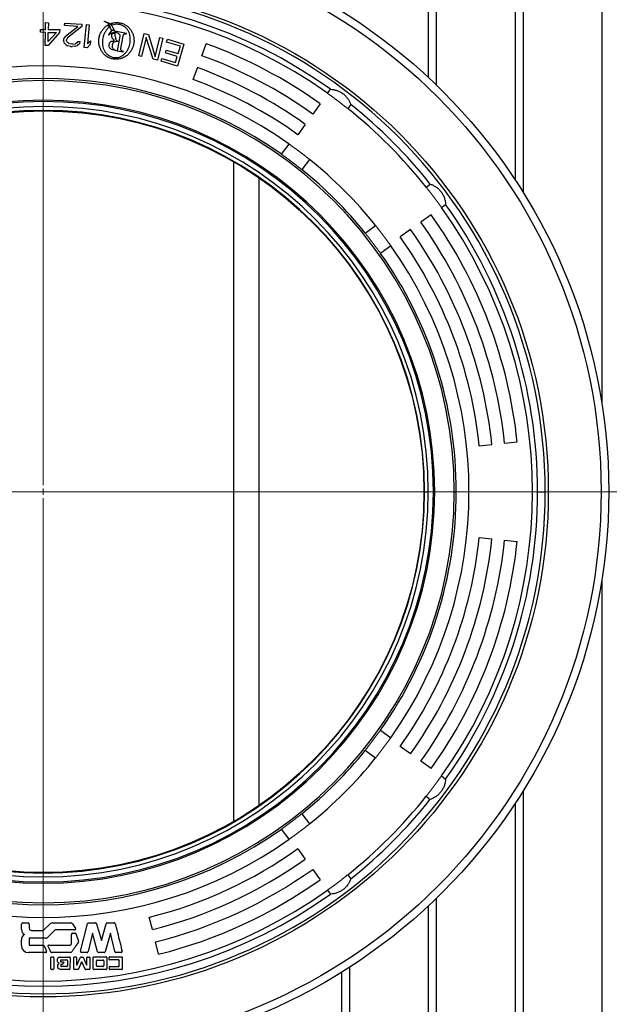
# Model space of a CAD drawing. Units: millimetres. Extents: x 10 to 410, y 10 to 287.
# Drawn here: x 74 to 86, y 66 to 86 of the extents above; entities that cross this region are included whole.
import ezdxf

# ---------------------------------------------------------------- set-up
doc = ezdxf.new("R2010")
doc.units = ezdxf.units.MM
doc.linetypes.add('SLD-Solid', pattern=[0])
doc.linetypes.add('SLD-Thin-Thick-Chain', pattern=[10.16, 6.35, -1.27, 1.27, -1.27])

# ---------------------------------------------------------------- blocks, each defined once
blk = doc.blocks.new('SW_CENTERMARKSYMBOL_0')
at = {"color": 0, "linetype": 'SLD-Solid', "lineweight": 18}
for p, q in [((0, 0.125), (0, 11.0375)), ((-0.125, 0), (-11.0375, 0)), ((0, 0), (-0.0625, 0)), ((0, 0), (0, 0.0625)), ((0, 0), (0, -0.0625)), ((0, 0), (0.0625, 0)), ((0.125, 0), (11.0375, 0)), ((0, -0.125), (0, -11.0375))]:
    blk.add_line(p, q, dxfattribs=at)

msp = doc.modelspace()

# ---------------------------------------------------------------- linework, layer by layer
at = {"color": 7, "linetype": 'SLD-Solid', "lineweight": 25}
for p, q in [((82.271, 95.688), (82.271, 84.585)), ((82.428, 95.688), (82.428, 84.436)), ((83.978, 95.688), (83.978, 82.57)), ((84.136, 95.688), (84.136, 82.324)), ((85.686, 95.688), (85.686, 78.166)), ((74.738, 85.529), (74.74, 85.663)), ((74.74, 85.663), (74.796, 85.662)), ((74.796, 85.662), (74.794, 85.528)), ((75.115, 85.607), (75.118, 85.655)), ((75.377, 85.59), (75.115, 85.607)), ((75.118, 85.655), (75.455, 85.633)), ((75.455, 85.633), (75.452, 85.585)), ((75.501, 85.176), (75.545, 85.624)), ((75.545, 85.624), (75.601, 85.618)), ((75.601, 85.618), (75.564, 85.247)), ((75.896, 85.685), (75.9, 85.691)), ((75.97, 85.619), (75.994, 85.577)), ((76.031, 85.52), (76, 85.608)), ((76.025, 85.645), (76.037, 85.633)), ((76.037, 85.633), (76.055, 85.612)), ((74.643, 85.473), (74.644, 85.53)), ((74.737, 85.472), (74.643, 85.473)), ((74.644, 85.53), (74.738, 85.529)), ((74.733, 85.213), (74.737, 85.472)), ((75.018, 85.467), (74.789, 85.212)), ((74.791, 85.289), (74.793, 85.471)), ((74.953, 85.468), (74.791, 85.289)), ((74.793, 85.471), (74.953, 85.468)), ((74.794, 85.528), (75.019, 85.525)), ((75.019, 85.525), (75.018, 85.467)), ((75.13, 85.395), (75.377, 85.59)), ((75.452, 85.585), (75.175, 85.363)), ((76.036, 85.507), (75.976, 85.423)), ((75.976, 85.423), (75.98, 85.419)), ((76.088, 85.509), (76.031, 85.52)), ((76.336, 85.452), (76.036, 85.507)), ((76.044, 85.445), (76.103, 85.455)), ((76.203, 85.4), (76.15, 85.108)), ((76.335, 85.445), (76.336, 85.452)), ((76.575, 85.011), (76.681, 85.449)), ((76.681, 85.449), (76.763, 85.429)), ((76.763, 85.429), (76.898, 84.992)), ((74.789, 85.212), (74.733, 85.213)), ((75.096, 85.311), (75.097, 85.33)), ((75.096, 85.311), (75.103, 85.272)), ((75.097, 85.33), (75.109, 85.367)), ((75.138, 85.231), (75.103, 85.272)), ((75.13, 85.395), (75.109, 85.367)), ((75.138, 85.231), (75.174, 85.21)), ((75.152, 85.307), (75.153, 85.326)), ((75.152, 85.307), (75.169, 85.277)), ((75.175, 85.363), (75.153, 85.326)), ((75.196, 85.256), (75.169, 85.277)), ((75.23, 85.196), (75.174, 85.21)), ((75.196, 85.256), (75.242, 85.244)), ((75.28, 85.241), (75.242, 85.244)), ((75.28, 85.241), (75.327, 85.248)), ((75.356, 85.265), (75.327, 85.248)), ((75.333, 85.199), (75.372, 85.216)), ((75.377, 85.293), (75.356, 85.265)), ((75.412, 85.252), (75.372, 85.216)), ((75.377, 85.293), (75.424, 85.29)), ((75.412, 85.252), (75.424, 85.29)), ((75.619, 85.232), (75.557, 85.17)), ((75.564, 85.247), (75.627, 85.308)), ((75.627, 85.308), (75.619, 85.232)), ((76.167, 85.289), (76.168, 85.295)), ((76.223, 85.154), (76.267, 85.398)), ((76.72, 85.37), (76.63, 84.998)), ((76.858, 84.943), (76.72, 85.37)), ((76.898, 84.992), (76.991, 85.374)), ((77.045, 85.36), (76.94, 84.923)), ((76.991, 85.374), (77.045, 85.36)), ((77.123, 85.28), (77.139, 85.335)), ((77.393, 85.2), (77.123, 85.28)), ((77.139, 85.335), (77.463, 85.239)), ((77.463, 85.239), (77.336, 84.808)), ((77.817, 85.012), (77.902, 85.247)), ((75.23, 85.196), (75.267, 85.194)), ((75.333, 85.199), (75.267, 85.194)), ((75.557, 85.17), (75.501, 85.176)), ((76.134, 85.111), (76.087, 85.119)), ((76.134, 85.111), (76.135, 85.118)), ((76.15, 85.108), (76.27, 85.086)), ((76.27, 85.086), (76.271, 85.093)), ((77.099, 85.067), (77.116, 85.122)), ((77.333, 84.998), (77.099, 85.067)), ((77.116, 85.122), (77.349, 85.053)), ((77.349, 85.053), (77.393, 85.2)), ((76.63, 84.998), (76.575, 85.011)), ((76.94, 84.923), (76.858, 84.943)), ((77.012, 84.903), (77.028, 84.958)), ((77.336, 84.808), (77.012, 84.903)), ((77.028, 84.958), (77.298, 84.879)), ((77.298, 84.879), (77.333, 84.998)), ((77.646, 84.543), (77.731, 84.777)), ((80.286, 84.272), (80.347, 84.352)), ((80.141, 84.069), (79.996, 83.865)), ((80.746, 84.051), (80.686, 83.972)), ((79.851, 83.662), (79.706, 83.458)), ((79.383, 83.074), (79.534, 83.274)), ((78.446, 69.954), (78.446, 82.921)), ((79.933, 82.973), (79.783, 82.773)), ((78.946, 70.27), (78.946, 82.605)), ((82.229, 82.428), (82.309, 82.488)), ((82.53, 82.029), (82.61, 82.089)), ((82.327, 81.883), (82.123, 81.738)), ((81.031, 81.525), (81.231, 81.675)), ((81.92, 81.593), (81.716, 81.448)), ((81.532, 81.276), (81.332, 81.125)), ((83.273, 77.339), (83.522, 77.365)), ((83.771, 77.392), (84.019, 77.418)), ((82.196, 76.438), (82.271, 76.438)), ((82.369, 76.438), (82.396, 76.438)), ((82.781, 76.438), (82.821, 76.438)), ((84.421, 76.438), (84.571, 76.438)), ((83.273, 75.536), (83.522, 75.51)), ((83.771, 75.484), (84.019, 75.458)), ((85.686, 74.71), (85.686, 57.188)), ((81.332, 71.75), (81.532, 71.599)), ((81.231, 71.2), (81.031, 71.351)), ((81.92, 71.283), (81.716, 71.428)), ((82.327, 70.992), (82.123, 71.137)), ((82.53, 70.847), (82.61, 70.787)), ((84.136, 70.551), (84.136, 57.188)), ((82.229, 70.448), (82.309, 70.387)), ((83.978, 70.306), (83.978, 57.188)), ((79.783, 70.102), (79.933, 69.903)), ((79.534, 69.602), (79.383, 69.801)), ((79.706, 69.417), (79.851, 69.213)), ((79.996, 69.01), (80.141, 68.806)), ((80.686, 68.904), (80.746, 68.824)), ((80.286, 68.603), (80.347, 68.523)), ((82.428, 68.439), (82.428, 57.188)), ((82.271, 68.29), (82.271, 57.188)), ((76.843, 67.826), (76.782, 68.069)), ((74.267, 67.829), (74.267, 67.931)), ((74.292, 67.956), (74.399, 67.956)), ((74.42, 67.935), (74.42, 67.856)), ((74.466, 67.81), (74.696, 67.81)), ((74.696, 67.81), (74.841, 67.946)), ((74.91, 67.804), (74.771, 67.666)), ((74.877, 67.957), (75.245, 67.957)), ((75.313, 67.823), (74.959, 67.823)), ((75.269, 67.942), (75.331, 67.85)), ((75.428, 67.402), (75.567, 67.941)), ((75.588, 67.957), (75.723, 67.957)), ((75.744, 67.941), (75.839, 67.613)), ((75.839, 67.613), (75.934, 67.941)), ((75.955, 67.957), (76.091, 67.957)), ((74.266, 67.51), (74.266, 67.621)), ((74.418, 67.652), (74.418, 67.523)), ((74.747, 67.656), (74.423, 67.656)), ((75.248, 67.542), (75.248, 67.731)), ((75.269, 67.753), (75.323, 67.753)), ((75.345, 67.731), (75.391, 67.595)), ((75.662, 67.755), (75.576, 67.392)), ((75.765, 67.391), (75.662, 67.755)), ((76.016, 67.755), (75.913, 67.391)), ((76.103, 67.392), (76.016, 67.755)), ((76.964, 67.341), (76.903, 67.584)), ((74.424, 67.517), (74.696, 67.517)), ((74.712, 67.506), (74.76, 67.403)), ((74.804, 67.518), (75.223, 67.518)), ((74.739, 67.373), (74.403, 67.373)), ((74.842, 67.056), (74.842, 67.271)), ((74.887, 67.286), (74.857, 67.286)), ((75.236, 67.378), (74.861, 67.377)), ((74.902, 67.271), (74.902, 67.056)), ((75.033, 67.286), (75.212, 67.286)), ((75.043, 67.229), (75.161, 67.229)), ((75.17, 67.22), (75.17, 67.109)), ((75.222, 67.276), (75.221, 67.051)), ((75.352, 67.276), (75.352, 67.123)), ((75.358, 67.123), (75.428, 67.28)), ((75.555, 67.375), (75.449, 67.375)), ((75.478, 67.28), (75.547, 67.123)), ((75.553, 67.123), (75.554, 67.276)), ((75.612, 67.276), (75.611, 67.052)), ((75.679, 67.053), (75.679, 67.276)), ((75.693, 67.29), (75.933, 67.29)), ((75.743, 67.117), (75.743, 67.21)), ((75.759, 67.226), (75.87, 67.226)), ((75.893, 67.375), (75.786, 67.375)), ((75.886, 67.21), (75.886, 67.117)), ((75.947, 67.276), (75.947, 67.053)), ((76.004, 67.29), (76.238, 67.29)), ((76.225, 67.375), (76.124, 67.375)), ((76.189, 67.111), (76.189, 67.219)), ((76.247, 67.281), (76.247, 67.049)), ((74.887, 67.042), (74.857, 67.042)), ((75.069, 67.141), (75.048, 67.141)), ((75.16, 67.099), (75.048, 67.1)), ((75.38, 67.042), (75.303, 67.042)), ((75.358, 67.123), (75.352, 67.123)), ((75.449, 67.191), (75.389, 67.047)), ((75.449, 67.191), (75.456, 67.191)), ((75.518, 67.048), (75.456, 67.191)), ((75.602, 67.042), (75.527, 67.042)), ((75.553, 67.123), (75.547, 67.123)), ((75.933, 67.039), (75.693, 67.039)), ((75.87, 67.101), (75.759, 67.101)), ((75.997, 67.049), (75.997, 67.091)), ((76.007, 67.101), (76.179, 67.101)), ((76.238, 67.039), (76.007, 67.039)), ((80.721, 67.085), (80.721, 57.188)), ((80.563, 66.986), (80.563, 57.188))]:
    msp.add_line(p, q, dxfattribs=at)
at = {"color": 7, "linetype": 'SLD-Thin-Thick-Chain', "lineweight": 18}
msp.add_line((208.302, 76.438), (22.292, 76.438), dxfattribs=at)
at = {"color": 7, "linetype": 'SLD-Solid', "lineweight": 25, "flags": 128}
for points in [[(75.343, 67.286), (75.321, 67.286), (75.304, 67.286)], [(75.437, 67.286), (75.455, 67.286), (75.469, 67.286)], [(75.564, 67.286), (75.585, 67.286), (75.602, 67.286)]]:
    msp.add_lwpolyline(points, dxfattribs=at)
at = {"color": 7, "linetype": 'SLD-Solid', "lineweight": 25}
for radius in [11.125, 10.975, 9.936, 7.49]:
    msp.add_circle((74.696, 76.438), radius, dxfattribs=at)
for centre, radius, start, end in [((74.696, 76.438), 9.875, 360, 180), ((74.696, 76.438), 9.725, 54.4731, 125.5269), ((74.696, 76.438), 9.625, 54.4884, 125.5116), ((74.696, 76.438), 9.375, 54.4884, 70), ((74.696, 76.438), 9.125, 54.4884, 70), ((74.696, 76.438), 8.375, 54.7106, 125.2894), ((74.696, 76.438), 8.875, 54.4884, 70), ((74.696, 76.438), 8.086, 0, 180), ((74.696, 76.438), 8.125, 54.7632, 125.2368), ((74.696, 76.438), 8.625, 54.4884, 70), ((74.696, 76.438), 7.7, 0, 180), ((74.696, 76.438), 7.674, 0, 180), ((74.696, 76.438), 9.725, 38.4731, 51.5269), ((74.696, 76.438), 7.575, 0, 180), ((74.696, 76.438), 7.5, 0, 180), ((74.696, 76.438), 9.625, 38.4884, 51.5116), ((74.696, 76.438), 8.375, 38.7106, 51.2894), ((74.696, 76.438), 8.125, 38.7632, 51.2368), ((74.696, 76.438), 9.625, 324.4884, 35.5116), ((74.696, 76.438), 9.725, 0, 35.5269), ((74.696, 76.438), 9.125, 6, 35.5116), ((74.696, 76.438), 9.375, 6, 35.5116), ((74.696, 76.438), 8.875, 6, 35.5116), ((74.696, 76.438), 8.625, 6, 35.5116), ((74.696, 76.438), 8.375, 324.7106, 35.2894), ((74.696, 76.438), 8.125, 0, 35.2368), ((74.696, 76.438), 9.875, 180, 360), ((74.696, 76.438), 8.086, 180, 0), ((74.696, 76.438), 7.7, 180, 0), ((74.696, 76.438), 7.674, 180, 0), ((74.696, 76.438), 7.575, 180, 0), ((74.696, 76.438), 7.5, 180, 0), ((74.696, 76.438), 8.125, 324.7632, 0), ((74.696, 76.438), 9.725, 324.4731, 0), ((74.696, 76.438), 8.625, 324.4884, 354), ((74.696, 76.438), 8.875, 324.4884, 354), ((74.696, 76.438), 9.125, 324.4884, 354), ((74.696, 76.438), 9.375, 324.4884, 354), ((74.696, 76.438), 8.125, 308.7632, 321.2368), ((74.696, 76.438), 8.375, 308.7106, 321.2894), ((74.696, 76.438), 9.625, 308.4884, 321.5116), ((74.696, 76.438), 9.725, 308.4731, 321.5269), ((74.696, 76.438), 8.125, 234.7632, 305.2368), ((74.696, 76.438), 8.375, 234.7106, 305.2894), ((74.696, 76.438), 8.625, 284, 305.5116), ((74.696, 76.438), 8.875, 284, 305.5116), ((74.696, 76.438), 9.125, 284, 305.5116), ((74.696, 76.438), 9.375, 284, 305.5116), ((74.696, 76.438), 9.625, 234.4884, 305.5116), ((74.696, 76.438), 9.725, 234.4731, 305.5269), ((74.292, 67.931), 0.0248, 90, 180), ((74.382, 67.829), 0.115, 180, 240.7029), ((74.399, 67.935), 0.0213, 0, 90), ((74.466, 67.856), 0.0462, 180, 270), ((74.871, 67.914), 0.044, 90, 133.23), ((74.871, 67.914), 0.044, 81.3541, 90), ((74.959, 67.749), 0.0737, 90, 132.0211), ((75.245, 67.931), 0.026, 24.2482, 90), ((75.316, 67.84), 0.0175, 260.3047, 34.03), ((74.392, 67.621), 0.126, 121.6663, 180), ((74.423, 67.652), 0.00469, 90, 180.5725), ((74.747, 67.691), 0.0345, 270, 314.7524), ((74.403, 67.51), 0.137, 180, 270), ((74.424, 67.523), 0.00622, 180, 270), ((74.696, 67.498), 0.0185, 24.8871, 90), ((74.739, 67.396), 0.0226, 270, 18.6462)]:
    msp.add_arc(centre, radius, start, end, dxfattribs=at)
for points, knots in [([(76.025, 85.645), (76.046, 85.652), (76.09, 85.664), (76.158, 85.667), (76.225, 85.657), (76.289, 85.633), (76.346, 85.596), (76.396, 85.55), (76.435, 85.494), (76.463, 85.432), (76.479, 85.366), (76.483, 85.298), (76.476, 85.231), (76.456, 85.166), (76.424, 85.106), (76.383, 85.052), (76.332, 85.007), (76.273, 84.972), (76.209, 84.95), (76.142, 84.94), (76.074, 84.944), (76.008, 84.962), (75.948, 84.993), (75.894, 85.036), (75.85, 85.087), (75.817, 85.147), (75.795, 85.211), (75.785, 85.278), (75.788, 85.346), (75.803, 85.413), (75.83, 85.475), (75.867, 85.532), (75.913, 85.582), (75.951, 85.607), (75.97, 85.619)], [0, 0, 0, 0, 0.031231, 0.062551, 0.093686, 0.125015, 0.156253, 0.187496, 0.218824, 0.250014, 0.281359, 0.312546, 0.343712, 0.374973, 0.40625, 0.437504, 0.468841, 0.499894, 0.531075, 0.562406, 0.593676, 0.624853, 0.656126, 0.687374, 0.71856, 0.749878, 0.781226, 0.812458, 0.843793, 0.874923, 0.906188, 0.937511, 0.968652, 1, 1, 1, 1]), ([(75.994, 85.577), (75.979, 85.564), (75.951, 85.539), (75.918, 85.492), (75.892, 85.441), (75.867, 85.369), (75.857, 85.293), (75.862, 85.217), (75.874, 85.161), (75.897, 85.108), (75.931, 85.061), (75.974, 85.023), (76.024, 84.995), (76.079, 84.978), (76.136, 84.975), (76.193, 84.985), (76.245, 85.008), (76.292, 85.042), (76.331, 85.084), (76.361, 85.133), (76.384, 85.186), (76.4, 85.241), (76.408, 85.297), (76.409, 85.354), (76.402, 85.412), (76.386, 85.467), (76.36, 85.518), (76.323, 85.561), (76.277, 85.596), (76.225, 85.621), (76.168, 85.631), (76.11, 85.63), (76.074, 85.618), (76.055, 85.612)], [0, 0, 0, 0, 0.031232, 0.062509, 0.093699, 0.124831, 0.187082, 0.218387, 0.249593, 0.280923, 0.311924, 0.34324, 0.374509, 0.406008, 0.436956, 0.468205, 0.499487, 0.530286, 0.562158, 0.593363, 0.624572, 0.655675, 0.687076, 0.718354, 0.74932, 0.781579, 0.81184, 0.843226, 0.874518, 0.905777, 0.937173, 0.968522, 1, 1, 1, 1]), ([(76, 85.608), (75.994, 85.617), (75.982, 85.636), (75.957, 85.658), (75.928, 85.676), (75.907, 85.682), (75.896, 85.685)], [0, 0, 0, 0, 0.250189, 0.499967, 0.749735, 1, 1, 1, 1]), ([(75.9, 85.691), (75.922, 85.685), (75.966, 85.672), (76.022, 85.63), (76.064, 85.575), (76.08, 85.531), (76.088, 85.509)], [0, 0, 0, 0, 0.249366, 0.500036, 0.746832, 1, 1, 1, 1]), ([(75.98, 85.419), (75.998, 85.433), (76.025, 85.454), (76.068, 85.47), (76.103, 85.475), (76.137, 85.471), (76.169, 85.456), (76.192, 85.438), (76.202, 85.42), (76.204, 85.408), (76.204, 85.403), (76.203, 85.4)], [0, 0, 0, 0, 0.248535, 0.373535, 0.498733, 0.623754, 0.748727, 0.873967, 0.936834, 0.968834, 1, 1, 1, 1]), ([(76.087, 85.119), (76.069, 85.124), (76.041, 85.13), (76.011, 85.153), (75.994, 85.176), (75.988, 85.204), (75.991, 85.232), (76, 85.26), (76.013, 85.28), (76.027, 85.293), (76.044, 85.301), (76.062, 85.301), (76.076, 85.302), (76.082, 85.304), (76.085, 85.307), (76.088, 85.309), (76.089, 85.313), (76.09, 85.316), (76.089, 85.32), (76.087, 85.324), (76.082, 85.33), (76.076, 85.334), (76.068, 85.339), (76.06, 85.347), (76.05, 85.363), (76.045, 85.397), (76.045, 85.426), (76.044, 85.445)], [0, 0, 0, 0, 0.123349, 0.185345, 0.247058, 0.305306, 0.371116, 0.433143, 0.495123, 0.527003, 0.557406, 0.620036, 0.637998, 0.651474, 0.659419, 0.667131, 0.675233, 0.682887, 0.690526, 0.698648, 0.714366, 0.740523, 0.746109, 0.778024, 0.809632, 0.873038, 1, 1, 1, 1]), ([(76.103, 85.455), (76.105, 85.425), (76.108, 85.386), (76.12, 85.342), (76.131, 85.321), (76.144, 85.307), (76.157, 85.299), (76.164, 85.296), (76.168, 85.295)], [0, 0, 0, 0, 0.5000287, 0.6319498, 0.7496524, 0.8744434, 0.9394636, 1, 1, 1, 1]), ([(76.267, 85.398), (76.269, 85.406), (76.272, 85.418), (76.279, 85.432), (76.288, 85.44), (76.299, 85.445), (76.315, 85.447), (76.327, 85.446), (76.335, 85.445)], [0, 0, 0, 0, 0.249859, 0.383162, 0.500269, 0.617004, 0.75073, 1, 1, 1, 1]), ([(76.167, 85.289), (76.153, 85.29), (76.128, 85.294), (76.097, 85.285), (76.076, 85.272), (76.06, 85.253), (76.05, 85.222), (76.049, 85.19), (76.057, 85.166), (76.071, 85.146), (76.097, 85.127), (76.122, 85.121), (76.135, 85.118)], [0, 0, 0, 0, 0.133878, 0.249065, 0.311755, 0.374552, 0.499361, 0.624249, 0.686835, 0.749683, 0.865405, 1, 1, 1, 1]), ([(76.271, 85.093), (76.264, 85.095), (76.253, 85.097), (76.241, 85.105), (76.232, 85.112), (76.227, 85.122), (76.223, 85.132), (76.221, 85.143), (76.222, 85.15), (76.223, 85.154)], [0, 0, 0, 0, 0.248072, 0.378431, 0.498509, 0.620398, 0.748982, 0.876093, 1, 1, 1, 1]), ([(80.488, 84.125), (80.47, 84.138), (80.435, 84.164), (80.383, 84.203), (80.333, 84.239), (80.302, 84.261), (80.286, 84.272)], [0, 0, 0, 0, 0.249712, 0.498582, 0.749446, 1, 1, 1, 1]), ([(80.347, 84.352), (80.367, 84.351), (80.409, 84.347), (80.472, 84.33), (80.535, 84.303), (80.594, 84.266), (80.647, 84.22), (80.69, 84.167), (80.724, 84.11), (80.739, 84.071), (80.746, 84.051)], [0, 0, 0, 0, 0.124931, 0.250056, 0.374257, 0.499299, 0.623736, 0.749058, 0.874345, 1, 1, 1, 1]), ([(80.686, 83.972), (80.671, 83.983), (80.641, 84.007), (80.592, 84.045), (80.541, 84.085), (80.506, 84.111), (80.488, 84.125)], [0, 0, 0, 0, 0.249713, 0.498586, 0.749448, 1, 1, 1, 1]), ([(79.534, 83.274), (79.549, 83.263), (79.58, 83.241), (79.631, 83.204), (79.683, 83.166), (79.718, 83.14), (79.736, 83.126)], [0, 0, 0, 0, 0.249713, 0.498587, 0.749449, 1, 1, 1, 1]), ([(79.736, 83.126), (79.753, 83.113), (79.788, 83.086), (79.84, 83.047), (79.889, 83.008), (79.918, 82.985), (79.933, 82.973)], [0, 0, 0, 0, 0.249712, 0.498583, 0.749446, 1, 1, 1, 1]), ([(79.783, 82.773), (79.768, 82.784), (79.737, 82.807), (79.688, 82.845), (79.636, 82.883), (79.583, 82.923), (79.53, 82.963), (79.479, 83.002), (79.429, 83.04), (79.399, 83.062), (79.383, 83.074)], [0, 0, 0, 0, 0.124968, 0.249515, 0.374861, 0.499257, 0.624629, 0.749137, 0.874187, 1, 1, 1, 1]), ([(82.382, 82.23), (82.369, 82.248), (82.343, 82.283), (82.303, 82.334), (82.265, 82.383), (82.241, 82.413), (82.229, 82.428)], [0, 0, 0, 0, 0.249712, 0.498582, 0.749446, 1, 1, 1, 1]), ([(82.309, 82.488), (82.329, 82.481), (82.367, 82.466), (82.424, 82.432), (82.477, 82.389), (82.523, 82.337), (82.561, 82.278), (82.588, 82.215), (82.605, 82.151), (82.608, 82.11), (82.61, 82.089)], [0, 0, 0, 0, 0.124931, 0.250056, 0.374257, 0.499299, 0.623736, 0.749058, 0.874345, 1, 1, 1, 1]), ([(82.53, 82.029), (82.519, 82.044), (82.497, 82.075), (82.461, 82.125), (82.422, 82.177), (82.396, 82.212), (82.382, 82.23)], [0, 0, 0, 0, 0.249713, 0.498586, 0.749448, 1, 1, 1, 1]), ([(81.231, 81.675), (81.243, 81.661), (81.266, 81.631), (81.305, 81.582), (81.344, 81.531), (81.371, 81.496), (81.384, 81.478)], [0, 0, 0, 0, 0.249713, 0.498587, 0.749449, 1, 1, 1, 1]), ([(81.332, 81.125), (81.32, 81.141), (81.298, 81.171), (81.26, 81.22), (81.221, 81.272), (81.182, 81.325), (81.142, 81.378), (81.103, 81.429), (81.065, 81.479), (81.042, 81.51), (81.031, 81.525)], [0, 0, 0, 0, 0.124968, 0.249515, 0.374861, 0.499257, 0.624629, 0.749137, 0.874187, 1, 1, 1, 1]), ([(81.384, 81.478), (81.397, 81.46), (81.424, 81.425), (81.462, 81.373), (81.499, 81.322), (81.521, 81.291), (81.532, 81.276)], [0, 0, 0, 0, 0.249712, 0.498583, 0.749446, 1, 1, 1, 1]), ([(81.031, 71.351), (81.042, 71.366), (81.065, 71.396), (81.103, 71.446), (81.141, 71.497), (81.181, 71.55), (81.221, 71.603), (81.26, 71.655), (81.297, 71.704), (81.32, 71.735), (81.332, 71.75)], [0, 0, 0, 0, 0.124968, 0.249515, 0.374861, 0.499257, 0.624629, 0.749137, 0.874187, 1, 1, 1, 1]), ([(81.532, 71.599), (81.521, 71.584), (81.499, 71.553), (81.462, 71.503), (81.424, 71.451), (81.397, 71.415), (81.384, 71.398)], [0, 0, 0, 0, 0.249713, 0.498587, 0.749449, 1, 1, 1, 1]), ([(81.384, 71.398), (81.371, 71.38), (81.344, 71.345), (81.305, 71.294), (81.266, 71.245), (81.243, 71.215), (81.231, 71.2)], [0, 0, 0, 0, 0.249712, 0.498583, 0.749446, 1, 1, 1, 1]), ([(82.61, 70.787), (82.609, 70.766), (82.605, 70.725), (82.588, 70.661), (82.561, 70.598), (82.524, 70.539), (82.478, 70.487), (82.425, 70.444), (82.368, 70.409), (82.329, 70.395), (82.309, 70.387)], [0, 0, 0, 0, 0.124931, 0.250056, 0.374257, 0.499299, 0.623736, 0.749058, 0.874345, 1, 1, 1, 1]), ([(82.382, 70.645), (82.396, 70.663), (82.422, 70.698), (82.46, 70.75), (82.497, 70.801), (82.519, 70.831), (82.53, 70.847)], [0, 0, 0, 0, 0.249712, 0.498582, 0.749446, 1, 1, 1, 1]), ([(82.229, 70.448), (82.241, 70.462), (82.265, 70.492), (82.303, 70.541), (82.342, 70.592), (82.369, 70.628), (82.382, 70.645)], [0, 0, 0, 0, 0.249713, 0.498586, 0.749448, 1, 1, 1, 1]), ([(79.383, 69.801), (79.398, 69.813), (79.429, 69.836), (79.478, 69.873), (79.53, 69.912), (79.583, 69.952), (79.636, 69.992), (79.687, 70.031), (79.737, 70.068), (79.767, 70.091), (79.783, 70.102)], [0, 0, 0, 0, 0.1249677, 0.2495152, 0.3748615, 0.4992566, 0.6246294, 0.7491367, 0.8741866, 1, 1, 1, 1]), ([(79.736, 69.749), (79.718, 69.736), (79.683, 69.71), (79.631, 69.671), (79.58, 69.635), (79.549, 69.613), (79.534, 69.602)], [0, 0, 0, 0, 0.249712, 0.498583, 0.749446, 1, 1, 1, 1]), ([(79.933, 69.903), (79.918, 69.891), (79.889, 69.867), (79.84, 69.829), (79.789, 69.789), (79.753, 69.762), (79.736, 69.749)], [0, 0, 0, 0, 0.249713, 0.498587, 0.749449, 1, 1, 1, 1]), ([(80.286, 68.603), (80.302, 68.614), (80.333, 68.636), (80.383, 68.673), (80.435, 68.711), (80.47, 68.738), (80.488, 68.751)], [0, 0, 0, 0, 0.249713, 0.498586, 0.749448, 1, 1, 1, 1]), ([(80.746, 68.824), (80.739, 68.805), (80.724, 68.766), (80.69, 68.709), (80.647, 68.656), (80.595, 68.61), (80.536, 68.572), (80.473, 68.545), (80.409, 68.528), (80.367, 68.525), (80.347, 68.523)], [0, 0, 0, 0, 0.124931, 0.250056, 0.374257, 0.499299, 0.623736, 0.749058, 0.874345, 1, 1, 1, 1]), ([(80.488, 68.751), (80.506, 68.764), (80.541, 68.791), (80.592, 68.83), (80.641, 68.869), (80.671, 68.892), (80.686, 68.904)], [0, 0, 0, 0, 0.249712, 0.498582, 0.749446, 1, 1, 1, 1]), ([(75.567, 67.941), (75.568, 67.943), (75.57, 67.947), (75.575, 67.952), (75.581, 67.956), (75.586, 67.957), (75.588, 67.957)], [0, 0, 0, 0, 0.24981, 0.499586, 0.749351, 1, 1, 1, 1]), ([(75.744, 67.941), (75.743, 67.943), (75.741, 67.948), (75.736, 67.952), (75.73, 67.956), (75.726, 67.957), (75.723, 67.957)], [0, 0, 0, 0, 0.249768, 0.49948, 0.749274, 1, 1, 1, 1]), ([(75.955, 67.957), (75.952, 67.957), (75.948, 67.956), (75.942, 67.952), (75.937, 67.948), (75.935, 67.943), (75.934, 67.941)], [0, 0, 0, 0, 0.249654, 0.499382, 0.749242, 1, 1, 1, 1]), ([(76.112, 67.941), (76.111, 67.943), (76.109, 67.947), (76.104, 67.952), (76.098, 67.956), (76.093, 67.957), (76.091, 67.957)], [0, 0, 0, 0, 0.249629, 0.499444, 0.749338, 1, 1, 1, 1]), ([(76.112, 67.941), (76.112, 67.94), (76.113, 67.938), (76.114, 67.931), (76.12, 67.908), (76.142, 67.82), (76.169, 67.709), (76.197, 67.598), (76.219, 67.509), (76.235, 67.447), (76.246, 67.402)], [0, 0, 0, 0, 0.003847, 0.011347, 0.037309, 0.133079, 0.5, 0.657957, 0.75, 1, 1, 1, 1]), ([(75.269, 67.753), (75.268, 67.753), (75.265, 67.753), (75.26, 67.75), (75.255, 67.746), (75.25, 67.741), (75.248, 67.736), (75.248, 67.733), (75.248, 67.731)], [0, 0, 0, 0, 0.119397, 0.250422, 0.49982, 0.749351, 0.880331, 1, 1, 1, 1]), ([(75.345, 67.731), (75.344, 67.734), (75.342, 67.739), (75.337, 67.746), (75.332, 67.75), (75.327, 67.753), (75.324, 67.753), (75.323, 67.753)], [0, 0, 0, 0, 0.249328, 0.499394, 0.749306, 0.878941, 1, 1, 1, 1]), ([(75.388, 67.577), (75.389, 67.579), (75.391, 67.581), (75.392, 67.586), (75.392, 67.591), (75.391, 67.594), (75.391, 67.595)], [0, 0, 0, 0, 0.243321, 0.500042, 0.756631, 1, 1, 1, 1]), ([(74.804, 67.518), (74.803, 67.518), (74.8, 67.517), (74.796, 67.516), (74.792, 67.513), (74.789, 67.51), (74.788, 67.506), (74.787, 67.501), (74.787, 67.497), (74.788, 67.494), (74.789, 67.493)], [0, 0, 0, 0, 0.122316, 0.249915, 0.376958, 0.499361, 0.621878, 0.749811, 0.877481, 1, 1, 1, 1]), ([(74.841, 67.389), (74.833, 67.406), (74.815, 67.441), (74.798, 67.476), (74.789, 67.493)], [0, 0, 0, 0, 0.5, 1, 1, 1, 1]), ([(75.223, 67.518), (75.225, 67.518), (75.228, 67.519), (75.234, 67.521), (75.24, 67.526), (75.245, 67.532), (75.247, 67.538), (75.248, 67.541), (75.248, 67.542)], [0, 0, 0, 0, 0.1195926, 0.2504362, 0.49982, 0.7493378, 0.8804526, 1, 1, 1, 1]), ([(75.388, 67.577), (75.381, 67.567), (75.358, 67.535), (75.329, 67.493), (75.303, 67.457), (75.281, 67.425), (75.266, 67.403), (75.255, 67.388)], [0, 0, 0, 0, 0.169193, 0.5, 0.658608, 0.75, 1, 1, 1, 1]), ([(75.428, 67.402), (75.428, 67.401), (75.427, 67.398), (75.428, 67.393), (75.429, 67.388), (75.432, 67.384), (75.435, 67.38), (75.439, 67.378), (75.444, 67.376), (75.447, 67.376), (75.449, 67.375)], [0, 0, 0, 0, 0.1229771, 0.2499456, 0.3764364, 0.4993004, 0.6222331, 0.7494778, 0.8766565, 1, 1, 1, 1]), ([(75.555, 67.375), (75.558, 67.375), (75.562, 67.376), (75.568, 67.38), (75.574, 67.385), (75.575, 67.389), (75.576, 67.392)], [0, 0, 0, 0, 0.249726, 0.499547, 0.749382, 1, 1, 1, 1]), ([(75.765, 67.391), (75.766, 67.389), (75.768, 67.385), (75.773, 67.38), (75.779, 67.376), (75.783, 67.376), (75.786, 67.375)], [0, 0, 0, 0, 0.249723, 0.499457, 0.749274, 1, 1, 1, 1]), ([(75.893, 67.375), (75.895, 67.376), (75.9, 67.376), (75.906, 67.38), (75.911, 67.385), (75.912, 67.389), (75.913, 67.391)], [0, 0, 0, 0, 0.249799, 0.499522, 0.749293, 1, 1, 1, 1]), ([(76.103, 67.392), (76.104, 67.39), (76.105, 67.385), (76.111, 67.38), (76.117, 67.376), (76.121, 67.376), (76.124, 67.375)], [0, 0, 0, 0, 0.249772, 0.499603, 0.749412, 1, 1, 1, 1]), ([(76.225, 67.375), (76.226, 67.376), (76.23, 67.376), (76.234, 67.378), (76.238, 67.38), (76.242, 67.384), (76.245, 67.388), (76.246, 67.393), (76.247, 67.398), (76.246, 67.401), (76.246, 67.402)], [0, 0, 0, 0, 0.12302, 0.249965, 0.376437, 0.499349, 0.622327, 0.749492, 0.876701, 1, 1, 1, 1]), ([(74.841, 67.389), (74.842, 67.387), (74.845, 67.384), (74.849, 67.38), (74.855, 67.378), (74.859, 67.377), (74.861, 67.377)], [0, 0, 0, 0, 0.239588, 0.499876, 0.75798, 1, 1, 1, 1]), ([(74.842, 67.271), (74.842, 67.272), (74.843, 67.274), (74.844, 67.278), (74.847, 67.281), (74.85, 67.284), (74.854, 67.286), (74.856, 67.286), (74.857, 67.286)], [0, 0, 0, 0, 0.120041, 0.250479, 0.499884, 0.74941, 0.881091, 1, 1, 1, 1]), ([(74.902, 67.271), (74.902, 67.272), (74.901, 67.274), (74.9, 67.278), (74.897, 67.281), (74.894, 67.284), (74.89, 67.286), (74.888, 67.286), (74.887, 67.286)], [0, 0, 0, 0, 0.1188289, 0.250407, 0.4998111, 0.7493362, 0.8798727, 1, 1, 1, 1]), ([(75.009, 67.162), (75.006, 67.163), (75, 67.165), (74.99, 67.172), (74.98, 67.184), (74.973, 67.202), (74.974, 67.215), (74.974, 67.221)], [0, 0, 0, 0, 0.124638, 0.250091, 0.499792, 0.748439, 1, 1, 1, 1]), ([(74.974, 67.221), (74.974, 67.23), (74.975, 67.243), (74.98, 67.259), (74.986, 67.27), (74.995, 67.278), (75.011, 67.285), (75.024, 67.285), (75.033, 67.286)], [0, 0, 0, 0, 0.248427, 0.382755, 0.499272, 0.617783, 0.749618, 1, 1, 1, 1]), ([(75.043, 67.229), (75.043, 67.229), (75.041, 67.229), (75.039, 67.228), (75.037, 67.226), (75.035, 67.223), (75.034, 67.221), (75.034, 67.22), (75.034, 67.219)], [0, 0, 0, 0, 0.1202018, 0.2504791, 0.4998332, 0.7493027, 0.8808927, 1, 1, 1, 1]), ([(75.034, 67.219), (75.034, 67.215), (75.034, 67.208), (75.034, 67.2), (75.034, 67.197)], [0, 0, 0, 0, 0.560004, 1, 1, 1, 1]), ([(75.034, 67.197), (75.034, 67.197), (75.034, 67.195), (75.035, 67.193), (75.037, 67.191), (75.039, 67.189), (75.041, 67.188), (75.043, 67.188), (75.043, 67.188)], [0, 0, 0, 0, 0.120157, 0.250438, 0.49983, 0.749366, 0.880941, 1, 1, 1, 1]), ([(75.17, 67.22), (75.17, 67.22), (75.17, 67.222), (75.169, 67.224), (75.167, 67.226), (75.165, 67.228), (75.163, 67.229), (75.161, 67.229), (75.161, 67.229)], [0, 0, 0, 0, 0.120067, 0.25047, 0.499871, 0.7494, 0.881058, 1, 1, 1, 1]), ([(75.222, 67.276), (75.222, 67.277), (75.221, 67.278), (75.221, 67.281), (75.219, 67.283), (75.216, 67.285), (75.214, 67.286), (75.213, 67.286), (75.212, 67.286)], [0, 0, 0, 0, 0.118864, 0.250387, 0.499792, 0.749326, 0.879822, 1, 1, 1, 1]), ([(75.236, 67.378), (75.237, 67.378), (75.241, 67.378), (75.246, 67.38), (75.251, 67.383), (75.253, 67.386), (75.255, 67.388)], [0, 0, 0, 0, 0.2419587, 0.4999688, 0.7558765, 1, 1, 1, 1]), ([(75.294, 67.051), (75.294, 67.079), (75.294, 67.113), (75.294, 67.151), (75.294, 67.161), (75.294, 67.175), (75.294, 67.194), (75.294, 67.232), (75.295, 67.258), (75.295, 67.276)], [0, 0, 0, 0, 0.367355, 0.463016, 0.496255, 0.5, 0.656491, 0.75, 1, 1, 1, 1]), ([(75.295, 67.276), (75.295, 67.277), (75.295, 67.278), (75.296, 67.281), (75.298, 67.283), (75.3, 67.285), (75.302, 67.286), (75.304, 67.286), (75.304, 67.286)], [0, 0, 0, 0, 0.120094, 0.250464, 0.49986, 0.749388, 0.881024, 1, 1, 1, 1]), ([(75.352, 67.276), (75.352, 67.277), (75.352, 67.278), (75.351, 67.281), (75.349, 67.283), (75.347, 67.285), (75.344, 67.286), (75.343, 67.286), (75.343, 67.286)], [0, 0, 0, 0, 0.118874, 0.25039, 0.499789, 0.749319, 0.879811, 1, 1, 1, 1]), ([(75.437, 67.286), (75.436, 67.286), (75.434, 67.286), (75.432, 67.285), (75.429, 67.283), (75.429, 67.281), (75.428, 67.28)], [0, 0, 0, 0, 0.238245, 0.499511, 0.758076, 1, 1, 1, 1]), ([(75.478, 67.28), (75.478, 67.281), (75.477, 67.283), (75.474, 67.285), (75.472, 67.286), (75.47, 67.286), (75.469, 67.286)], [0, 0, 0, 0, 0.240247, 0.499961, 0.760222, 1, 1, 1, 1]), ([(75.564, 67.286), (75.563, 67.286), (75.562, 67.286), (75.56, 67.285), (75.557, 67.283), (75.555, 67.281), (75.554, 67.278), (75.554, 67.277), (75.554, 67.276)], [0, 0, 0, 0, 0.118873, 0.250391, 0.499789, 0.74932, 0.879812, 1, 1, 1, 1]), ([(75.612, 67.276), (75.612, 67.277), (75.612, 67.278), (75.611, 67.281), (75.609, 67.283), (75.606, 67.285), (75.604, 67.286), (75.603, 67.286), (75.602, 67.286)], [0, 0, 0, 0, 0.118859, 0.250389, 0.499794, 0.749328, 0.879829, 1, 1, 1, 1]), ([(75.679, 67.276), (75.679, 67.277), (75.68, 67.279), (75.681, 67.282), (75.684, 67.286), (75.687, 67.288), (75.691, 67.29), (75.693, 67.29), (75.693, 67.29)], [0, 0, 0, 0, 0.120088, 0.250463, 0.499862, 0.749392, 0.881032, 1, 1, 1, 1]), ([(75.759, 67.226), (75.758, 67.226), (75.756, 67.226), (75.752, 67.224), (75.748, 67.221), (75.745, 67.217), (75.743, 67.213), (75.743, 67.211), (75.743, 67.21)], [0, 0, 0, 0, 0.1200876, 0.2504628, 0.4998617, 0.749392, 0.8810322, 1, 1, 1, 1]), ([(75.886, 67.21), (75.886, 67.211), (75.886, 67.213), (75.884, 67.217), (75.881, 67.221), (75.877, 67.224), (75.873, 67.226), (75.871, 67.226), (75.87, 67.226)], [0, 0, 0, 0, 0.120088, 0.250463, 0.499862, 0.749392, 0.881032, 1, 1, 1, 1]), ([(75.947, 67.276), (75.947, 67.277), (75.946, 67.279), (75.945, 67.282), (75.942, 67.286), (75.939, 67.288), (75.935, 67.29), (75.933, 67.29), (75.933, 67.29)], [0, 0, 0, 0, 0.1188728, 0.2503906, 0.4997893, 0.7493196, 0.8798119, 1, 1, 1, 1]), ([(76.004, 67.29), (76.004, 67.29), (76.002, 67.29), (76, 67.289), (75.998, 67.287), (75.996, 67.285), (75.995, 67.283), (75.995, 67.282), (75.995, 67.281)], [0, 0, 0, 0, 0.118789, 0.250378, 0.499823, 0.749367, 0.879916, 1, 1, 1, 1]), ([(75.995, 67.238), (75.995, 67.246), (75.995, 67.26), (75.995, 67.275), (75.995, 67.281)], [0, 0, 0, 0, 0.560004, 1, 1, 1, 1]), ([(75.995, 67.238), (75.995, 67.238), (75.995, 67.236), (75.996, 67.234), (75.998, 67.232), (76, 67.23), (76.002, 67.229), (76.004, 67.229), (76.004, 67.229)], [0, 0, 0, 0, 0.118818, 0.250411, 0.499817, 0.74934, 0.879887, 1, 1, 1, 1]), ([(76.179, 67.228), (76.15, 67.229), (76.092, 67.229), (76.033, 67.229), (76.004, 67.229)], [0, 0, 0, 0, 0.5, 1, 1, 1, 1]), ([(76.179, 67.228), (76.18, 67.228), (76.181, 67.228), (76.183, 67.227), (76.186, 67.225), (76.188, 67.223), (76.188, 67.221), (76.189, 67.22), (76.189, 67.219)], [0, 0, 0, 0, 0.118805, 0.25038, 0.499816, 0.749359, 0.879896, 1, 1, 1, 1]), ([(76.238, 67.29), (76.238, 67.29), (76.24, 67.29), (76.242, 67.289), (76.244, 67.287), (76.246, 67.285), (76.247, 67.283), (76.247, 67.282), (76.247, 67.281)], [0, 0, 0, 0, 0.120003, 0.250453, 0.499897, 0.74944, 0.881132, 1, 1, 1, 1]), ([(74.842, 67.056), (74.842, 67.056), (74.843, 67.054), (74.844, 67.05), (74.847, 67.046), (74.85, 67.044), (74.854, 67.042), (74.856, 67.042), (74.857, 67.042)], [0, 0, 0, 0, 0.118829, 0.250407, 0.499811, 0.749336, 0.879873, 1, 1, 1, 1]), ([(74.887, 67.042), (74.888, 67.042), (74.89, 67.042), (74.894, 67.044), (74.897, 67.046), (74.9, 67.05), (74.901, 67.054), (74.902, 67.056), (74.902, 67.056)], [0, 0, 0, 0, 0.1188179, 0.2503819, 0.4998099, 0.749352, 0.8798803, 1, 1, 1, 1]), ([(74.98, 67.106), (74.98, 67.112), (74.98, 67.123), (74.985, 67.14), (74.993, 67.152), (75.002, 67.159), (75.007, 67.161), (75.009, 67.162)], [0, 0, 0, 0, 0.251278, 0.499964, 0.749004, 0.878449, 1, 1, 1, 1]), ([(75.051, 67.042), (75.041, 67.043), (75.027, 67.043), (75.01, 67.048), (74.998, 67.055), (74.989, 67.066), (74.982, 67.083), (74.981, 67.097), (74.98, 67.106)], [0, 0, 0, 0, 0.248625, 0.383557, 0.499433, 0.616494, 0.749488, 1, 1, 1, 1]), ([(75.048, 67.141), (75.047, 67.141), (75.046, 67.141), (75.044, 67.14), (75.041, 67.138), (75.04, 67.135), (75.039, 67.133), (75.039, 67.132), (75.039, 67.131)], [0, 0, 0, 0, 0.120003, 0.250453, 0.499897, 0.74944, 0.881132, 1, 1, 1, 1]), ([(75.039, 67.131), (75.039, 67.127), (75.039, 67.12), (75.039, 67.112), (75.039, 67.109)], [0, 0, 0, 0, 0.560004, 1, 1, 1, 1]), ([(75.039, 67.109), (75.039, 67.109), (75.039, 67.107), (75.04, 67.105), (75.041, 67.103), (75.044, 67.101), (75.046, 67.1), (75.047, 67.1), (75.048, 67.1)], [0, 0, 0, 0, 0.120038, 0.250481, 0.499886, 0.749412, 0.881095, 1, 1, 1, 1]), ([(75.089, 67.188), (75.081, 67.188), (75.065, 67.188), (75.05, 67.188), (75.043, 67.188)], [0, 0, 0, 0, 0.559998, 1, 1, 1, 1]), ([(75.212, 67.042), (75.209, 67.042), (75.2, 67.042), (75.173, 67.042), (75.141, 67.042), (75.109, 67.042), (75.082, 67.042), (75.064, 67.042), (75.051, 67.042)], [0, 0, 0, 0, 0.062499, 0.166665, 0.5, 0.658545, 0.75, 1, 1, 1, 1]), ([(75.077, 67.145), (75.076, 67.144), (75.075, 67.143), (75.073, 67.142), (75.071, 67.141), (75.07, 67.141), (75.069, 67.141)], [0, 0, 0, 0, 0.243269, 0.500055, 0.757257, 1, 1, 1, 1]), ([(75.097, 67.172), (75.093, 67.167), (75.086, 67.158), (75.08, 67.149), (75.077, 67.145)], [0, 0, 0, 0, 0.560016, 1, 1, 1, 1]), ([(75.089, 67.188), (75.09, 67.188), (75.091, 67.188), (75.092, 67.187), (75.094, 67.186), (75.097, 67.182), (75.098, 67.178), (75.098, 67.175), (75.098, 67.173), (75.097, 67.173), (75.097, 67.172)], [0, 0, 0, 0, 0.057832, 0.117513, 0.251079, 0.500108, 0.748982, 0.883576, 0.943026, 1, 1, 1, 1]), ([(75.16, 67.099), (75.161, 67.099), (75.162, 67.099), (75.164, 67.1), (75.167, 67.102), (75.169, 67.105), (75.17, 67.107), (75.17, 67.108), (75.17, 67.109)], [0, 0, 0, 0, 0.1201089, 0.2504553, 0.4998516, 0.7493838, 0.8810046, 1, 1, 1, 1]), ([(75.212, 67.042), (75.212, 67.042), (75.214, 67.042), (75.216, 67.043), (75.218, 67.045), (75.22, 67.047), (75.221, 67.049), (75.221, 67.05), (75.221, 67.051)], [0, 0, 0, 0, 0.118834, 0.250386, 0.499803, 0.749343, 0.87986, 1, 1, 1, 1]), ([(75.294, 67.051), (75.294, 67.05), (75.294, 67.049), (75.295, 67.047), (75.297, 67.045), (75.299, 67.043), (75.301, 67.042), (75.303, 67.042), (75.303, 67.042)], [0, 0, 0, 0, 0.11889, 0.250476, 0.499813, 0.749082, 0.879725, 1, 1, 1, 1]), ([(75.38, 67.042), (75.381, 67.042), (75.383, 67.042), (75.385, 67.043), (75.388, 67.045), (75.389, 67.047), (75.389, 67.047)], [0, 0, 0, 0, 0.240013, 0.499302, 0.760249, 1, 1, 1, 1]), ([(75.518, 67.048), (75.518, 67.048), (75.519, 67.046), (75.521, 67.044), (75.524, 67.043), (75.526, 67.043), (75.527, 67.042)], [0, 0, 0, 0, 0.239902, 0.499873, 0.760343, 1, 1, 1, 1]), ([(75.602, 67.042), (75.602, 67.043), (75.604, 67.043), (75.606, 67.044), (75.608, 67.045), (75.61, 67.048), (75.611, 67.05), (75.611, 67.051), (75.611, 67.052)], [0, 0, 0, 0, 0.118874, 0.25039, 0.499789, 0.749319, 0.879811, 1, 1, 1, 1]), ([(75.679, 67.053), (75.679, 67.052), (75.68, 67.051), (75.681, 67.047), (75.684, 67.044), (75.687, 67.041), (75.691, 67.04), (75.693, 67.04), (75.693, 67.039)], [0, 0, 0, 0, 0.118918, 0.250374, 0.499768, 0.749303, 0.879748, 1, 1, 1, 1]), ([(75.743, 67.117), (75.743, 67.116), (75.743, 67.114), (75.745, 67.11), (75.748, 67.106), (75.752, 67.103), (75.756, 67.102), (75.758, 67.102), (75.759, 67.101)], [0, 0, 0, 0, 0.120088, 0.250463, 0.499862, 0.749392, 0.881032, 1, 1, 1, 1]), ([(75.87, 67.101), (75.871, 67.102), (75.873, 67.102), (75.877, 67.103), (75.881, 67.106), (75.884, 67.11), (75.886, 67.114), (75.886, 67.116), (75.886, 67.117)], [0, 0, 0, 0, 0.1200876, 0.2504628, 0.4998617, 0.749392, 0.8810322, 1, 1, 1, 1]), ([(75.933, 67.039), (75.933, 67.04), (75.935, 67.04), (75.939, 67.041), (75.942, 67.044), (75.945, 67.047), (75.946, 67.051), (75.947, 67.052), (75.947, 67.053)], [0, 0, 0, 0, 0.118931, 0.250401, 0.499773, 0.749278, 0.879739, 1, 1, 1, 1]), ([(76.007, 67.101), (76.006, 67.101), (76.005, 67.101), (76.003, 67.1), (76, 67.098), (75.998, 67.096), (75.998, 67.093), (75.997, 67.092), (75.997, 67.091)], [0, 0, 0, 0, 0.11889, 0.250393, 0.499784, 0.749309, 0.879791, 1, 1, 1, 1]), ([(75.997, 67.049), (75.997, 67.048), (75.998, 67.047), (75.998, 67.045), (76, 67.042), (76.003, 67.041), (76.005, 67.04), (76.006, 67.04), (76.007, 67.039)], [0, 0, 0, 0, 0.118939, 0.250367, 0.499759, 0.749296, 0.879717, 1, 1, 1, 1]), ([(76.189, 67.111), (76.189, 67.11), (76.188, 67.109), (76.188, 67.107), (76.186, 67.104), (76.183, 67.103), (76.181, 67.102), (76.18, 67.102), (76.179, 67.101)], [0, 0, 0, 0, 0.118805, 0.250416, 0.499823, 0.749345, 0.879905, 1, 1, 1, 1]), ([(76.238, 67.039), (76.238, 67.04), (76.24, 67.04), (76.242, 67.041), (76.244, 67.042), (76.246, 67.045), (76.247, 67.047), (76.247, 67.048), (76.247, 67.049)], [0, 0, 0, 0, 0.118873, 0.250391, 0.499789, 0.74932, 0.879812, 1, 1, 1, 1])]:
    msp.add_open_spline(points, degree=3, knots=knots, dxfattribs=at)

# ---------------------------------------------------------------- block references
at = {"color": 7, "linetype": 'Continuous', "lineweight": 0}
msp.add_blockref('SW_CENTERMARKSYMBOL_0', (74.696, 76.438), dxfattribs=at)

doc.saveas('drawing.dxf')
